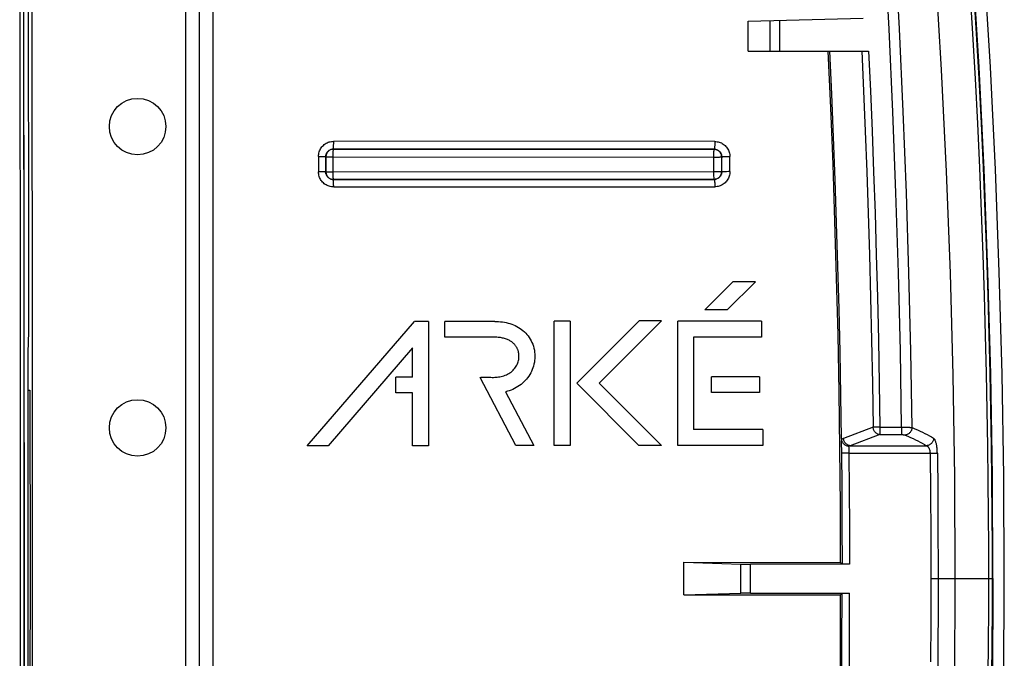
# Model space of a CAD drawing. Units: millimetres. Extents: x -110 to 100, y -45 to 45.
# Drawn here: x 74 to 100, y -3 to 14 of the extents above; entities that cross this region are included whole.
import ezdxf

# ---------------------------------------------------------------- set-up
doc = ezdxf.new("R2010")
doc.units = ezdxf.units.MM
doc.header["$LTSCALE"] = 16.335
doc.layers.get('0').update_dxf_attribs({"linetype": 'CONTINUOUS'})
for name, color, linetype in [('ASSI', 7, 'CONTINUOUS'), ('DRAFT', 7, 'CONTINUOUS'), ('RACCORDO', 7, 'CONTINUOUS'), ('SMUSSO', 7, 'CONTINUOUS')]:
    doc.layers.add(name, color=color, linetype=linetype)

msp = doc.modelspace()

# ---------------------------------------------------------------- linework, layer by layer
at = {"color": 7, "linetype": 'CONTINUOUS'}
for p, q in [((73.914, 14.043), (73.9, 21.274)), ((74.014, 14.043), (74, 21.274)), ((74.143, 8.397), (74.123, 21.275)), ((73.922, 6.809), (73.914, 14.043)), ((74.022, 6.809), (74.014, 14.043)), ((74.145, 6.122), (74.143, 8.529)), ((92.083, 6.708), (92.83, 7.455)), ((93.426, 7.455), (92.679, 6.708)), ((93.426, 7.455), (92.83, 7.455)), ((73.925, -0.426), (73.922, 6.809)), ((74.025, -0.426), (74.022, 6.809)), ((92.679, 6.708), (92.083, 6.708)), ((81.528, 3.096), (84.379, 6.403)), ((84.75, 6.403), (84.379, 6.403)), ((84.75, 6.403), (84.75, 3.096)), ((86.509, 6.403), (85.184, 6.403)), ((85.184, 5.982), (85.184, 6.403)), ((88.505, 6.413), (88.084, 6.413)), ((88.084, 3.112), (88.084, 6.413)), ((88.505, 6.413), (88.505, 3.112)), ((88.682, 4.764), (90.338, 6.419)), ((90.933, 6.419), (89.278, 4.764)), ((90.933, 6.419), (90.338, 6.419)), ((93.591, 6.408), (91.364, 6.408)), ((91.364, 3.112), (91.364, 6.408)), ((93.591, 6.408), (93.591, 5.986)), ((74.128, 5.574), (74.145, 6.122)), ((85.343, 5.982), (85.184, 5.982)), ((86.102, 5.983), (85.343, 5.982)), ((93.591, 5.986), (91.785, 5.986)), ((91.785, 5.986), (91.785, 3.533)), ((74.105, -22.127), (74.128, 5.574)), ((84.328, 5.7), (82.084, 3.096)), ((84.328, 4.925), (84.328, 5.7)), ((84.328, 4.925), (83.885, 4.925)), ((83.885, 4.504), (83.885, 4.925)), ((87.065, 3.112), (86.118, 4.917)), ((90.334, 3.112), (88.682, 4.764)), ((89.278, 4.764), (90.93, 3.112)), ((93.533, 4.934), (92.26, 4.934)), ((92.26, 4.514), (92.26, 4.934)), ((93.533, 4.934), (93.533, 4.514)), ((74.129, 4.574), (74.172, 4.574)), ((74.172, 4.574), (74.174, -0.426)), ((84.328, 4.504), (83.885, 4.504)), ((84.328, 3.096), (84.328, 4.504)), ((86.795, 4.534), (87.541, 3.112)), ((93.533, 4.514), (92.26, 4.514)), ((93.618, 3.533), (91.785, 3.533)), ((93.618, 3.533), (93.618, 3.112)), ((82.084, 3.096), (81.528, 3.096)), ((84.75, 3.096), (84.328, 3.096)), ((87.541, 3.112), (87.065, 3.112)), ((88.505, 3.112), (88.084, 3.112)), ((90.93, 3.112), (90.334, 3.112)), ((93.618, 3.112), (91.364, 3.112)), ((73.922, -7.662), (73.925, -0.426)), ((74.022, -7.662), (74.025, -0.426)), ((74.174, -0.426), (74.172, -5.426))]:
    msp.add_line(p, q, dxfattribs=at)
at = {"color": 253, "linetype": 'CONTINUOUS'}
for p, q in [((74.003, 21.274), (74.008, 7.712)), ((74.008, 7.712), (74.009, -4.496))]:
    msp.add_line(p, q, dxfattribs=at)
at = {"color": 7, "linetype": 'CONTINUOUS'}
for points in [[(98.73, -0.426), (98.716, 2.277), (98.672, 4.979), (98.598, 7.681), (98.495, 10.382), (98.363, 13.081), (98.202, 15.778), (98.011, 18.474), (97.791, 21.166), (97.542, 23.856)], [(99.73, -0.426), (99.716, 2.291), (99.671, 5.007), (99.597, 7.722), (99.494, 10.437), (99.361, 13.15), (99.199, 15.861), (99.007, 18.57), (98.785, 21.276)], [(86.509, 6.403), (86.56, 6.402), (86.61, 6.4), (86.661, 6.395), (86.712, 6.389), (86.763, 6.381), (86.813, 6.371), (86.863, 6.359), (86.912, 6.344), (86.96, 6.328), (87.006, 6.31), (87.052, 6.29), (87.096, 6.267), (87.138, 6.243), (87.179, 6.217), (87.219, 6.188), (87.257, 6.158), (87.294, 6.126), (87.329, 6.091), (87.362, 6.055), (87.393, 6.016), (87.422, 5.976), (87.448, 5.934), (87.473, 5.89), (87.495, 5.844), (87.515, 5.795), (87.533, 5.745), (87.547, 5.693), (87.558, 5.639), (87.566, 5.585), (87.571, 5.531), (87.573, 5.476), (87.571, 5.422), (87.566, 5.369), (87.559, 5.318), (87.549, 5.267), (87.536, 5.218), (87.521, 5.17), (87.503, 5.123), (87.483, 5.077), (87.461, 5.033), (87.436, 4.989), (87.41, 4.947), (87.381, 4.907), (87.35, 4.868), (87.317, 4.831), (87.282, 4.796), (87.245, 4.762), (87.207, 4.73), (87.166, 4.7), (87.124, 4.672), (87.08, 4.645), (87.035, 4.621), (86.988, 4.599), (86.941, 4.579), (86.893, 4.562), (86.844, 4.547), (86.795, 4.534)], [(86.529, 5.981), (86.389, 5.982), (86.102, 5.983)], [(87.146, 5.547), (87.145, 5.559), (87.142, 5.571), (87.14, 5.583), (87.137, 5.595), (87.134, 5.608), (87.13, 5.62), (87.126, 5.632), (87.122, 5.644), (87.117, 5.656), (87.112, 5.669), (87.106, 5.681), (87.1, 5.693), (87.094, 5.706), (87.086, 5.718), (87.079, 5.731), (87.07, 5.743), (87.061, 5.756), (87.052, 5.768), (87.041, 5.781), (87.03, 5.794), (87.018, 5.806), (87.005, 5.819), (86.991, 5.832), (86.976, 5.844), (86.96, 5.856), (86.943, 5.868), (86.925, 5.88), (86.906, 5.891), (86.886, 5.902), (86.864, 5.912), (86.842, 5.922), (86.819, 5.931), (86.795, 5.94), (86.769, 5.947), (86.743, 5.955), (86.716, 5.961), (86.687, 5.966), (86.658, 5.971), (86.627, 5.975), (86.596, 5.978), (86.563, 5.98), (86.529, 5.981)], [(86.118, 4.917), (86.15, 4.92), (86.182, 4.921), (86.214, 4.923), (86.246, 4.923), (86.278, 4.922), (86.31, 4.921), (86.342, 4.92), (86.374, 4.919), (86.406, 4.918), (86.439, 4.917), (86.473, 4.917), (86.507, 4.918), (86.542, 4.92), (86.576, 4.923), (86.611, 4.927), (86.646, 4.933), (86.681, 4.94), (86.716, 4.949), (86.75, 4.96), (86.783, 4.972), (86.816, 4.986), (86.848, 5.002), (86.88, 5.019), (86.91, 5.038), (86.939, 5.059), (86.967, 5.082), (86.993, 5.106), (87.017, 5.131), (87.039, 5.158), (87.06, 5.185), (87.078, 5.213), (87.094, 5.242), (87.108, 5.272), (87.12, 5.301), (87.13, 5.331), (87.138, 5.362), (87.144, 5.392), (87.148, 5.423), (87.151, 5.454), (87.151, 5.485), (87.15, 5.516), (87.146, 5.547)], [(97.542, -24.709), (97.791, -22.019), (98.011, -19.326), (98.202, -16.631), (98.363, -13.934), (98.495, -11.234), (98.598, -8.534), (98.672, -5.832), (98.716, -3.129), (98.73, -0.426)], [(99.73, -0.426), (99.716, -3.144), (99.671, -5.86), (99.597, -8.575), (99.494, -11.29), (99.361, -14.003), (99.199, -16.714), (99.007, -19.423), (98.785, -22.129)]]:
    msp.add_lwpolyline(points, dxfattribs=at)
msp.add_circle((77.03, 3.574), 0.75, dxfattribs=at)
at = {"layer": 'ASSI', "color": 7, "linetype": 'CONTINUOUS'}
msp.add_circle((77.03, 11.574), 0.75, dxfattribs=at)
at = {"layer": 'DRAFT', "color": 7, "linetype": 'CONTINUOUS'}
for p, q in [((93.23, 13.574), (93.23, 14.374)), ((91.529, 0.007), (95.686, 0.001)), ((91.529, -0.859), (91.529, 0.007)), ((91.529, -0.859), (95.686, -0.853))]:
    msp.add_line(p, q, dxfattribs=at)
for points in [[(98.836, -24.833), (99.086, -22.129), (99.308, -19.423), (99.499, -16.715), (99.661, -14.003), (99.794, -11.289), (99.898, -8.574), (99.971, -5.859), (100.016, -3.143), (100.03, -0.426), (100.016, 2.29), (99.971, 5.006), (99.898, 7.721), (99.794, 10.436), (99.661, 13.15), (99.499, 15.862), (99.308, 18.57), (99.086, 21.277), (98.836, 23.98)], [(95.686, 0.001), (95.68, 1.514), (95.667, 3.026), (95.646, 4.537), (95.617, 6.047), (95.58, 7.556), (95.536, 9.063), (95.485, 10.568), (95.425, 12.072), (95.359, 13.574)], [(95.359, -14.426), (95.425, -12.925), (95.485, -11.421), (95.536, -9.916), (95.58, -8.408), (95.617, -6.899), (95.646, -5.389), (95.667, -3.878), (95.68, -2.366), (95.686, -0.853)]]:
    msp.add_lwpolyline(points, dxfattribs=at)
at = {"layer": 'RACCORDO', "color": 253, "linetype": 'CONTINUOUS'}
for p, q in [((78.305, -37.766), (78.305, 36.913)), ((78.668, -37.776), (78.668, 36.923)), ((93.821, 13.574), (93.821, 14.389)), ((94.071, 13.574), (94.071, 14.396)), ((92.331, 10.974), (82.224, 10.98)), ((82.224, 10.98), (82.228, 10.976)), ((82.228, 10.976), (92.328, 10.971)), ((92.347, 11.179), (82.233, 11.184)), ((82.233, 11.149), (82.233, 11.184)), ((81.833, 10.784), (81.832, 10.372)), ((81.833, 10.784), (81.882, 10.784)), ((81.882, 10.784), (81.914, 10.784)), ((81.914, 10.784), (81.943, 10.783)), ((82.024, 10.78), (82.028, 10.776)), ((82.024, 10.78), (82.024, 10.367)), ((82.028, 10.371), (82.028, 10.776)), ((82.22, 10.771), (92.313, 10.766)), ((82.22, 10.367), (82.22, 10.771)), ((92.313, 10.766), (92.332, 10.766)), ((92.331, 10.974), (92.328, 10.971)), ((92.531, 10.774), (92.528, 10.771)), ((92.528, 10.771), (92.528, 10.376)), ((92.531, 10.373), (92.531, 10.774)), ((92.571, 10.777), (92.583, 10.777)), ((92.625, 10.778), (92.657, 10.778)), ((92.657, 10.778), (92.692, 10.778)), ((92.692, 10.778), (92.747, 10.778)), ((92.747, 10.378), (92.747, 10.778)), ((81.882, 10.372), (81.832, 10.372)), ((81.914, 10.371), (81.882, 10.372)), ((81.942, 10.371), (81.914, 10.371)), ((82.024, 10.367), (82.028, 10.371)), ((82.078, 10.368), (82.054, 10.369)), ((92.313, 10.371), (82.22, 10.367)), ((92.331, 10.372), (92.313, 10.371)), ((92.514, 10.375), (92.507, 10.374)), ((92.531, 10.373), (92.528, 10.376)), ((92.61, 10.377), (92.583, 10.376)), ((92.71, 10.378), (92.657, 10.377)), ((92.747, 10.378), (92.71, 10.378)), ((82.224, 10.167), (92.331, 10.173)), ((82.224, 10.167), (82.228, 10.171)), ((92.328, 10.176), (82.228, 10.171)), ((82.232, 10.022), (82.232, 10.054)), ((82.233, 9.972), (92.347, 9.977)), ((92.331, 10.173), (92.328, 10.176)), ((96.549, 3.592), (95.762, 3.297)), ((96.73, 3.397), (95.943, 3.103)), ((96.639, 3.593), (96.608, 3.592)), ((96.73, 3.594), (96.711, 3.594)), ((96.73, 3.594), (97.304, 3.594)), ((96.73, 3.594), (96.73, 3.397)), ((96.73, 3.397), (97.307, 3.397)), ((97.304, 3.594), (97.334, 3.594)), ((97.304, 3.594), (97.304, 3.397)), ((97.334, 3.594), (97.356, 3.594)), ((97.356, 3.594), (97.378, 3.594)), ((97.378, 3.594), (97.4, 3.594)), ((97.4, 3.594), (97.423, 3.594)), ((97.423, 3.594), (97.44, 3.593)), ((97.44, 3.593), (97.456, 3.593)), ((97.456, 3.593), (97.474, 3.593)), ((97.474, 3.593), (97.491, 3.592)), ((95.705, 3.21), (95.705, 3.169)), ((95.705, 3.169), (95.705, 3.099)), ((95.705, 3.099), (95.706, 3.019)), ((95.706, 3.019), (95.716, 1.914)), ((95.907, 2.906), (95.707, 2.904)), ((95.905, 3.029), (95.905, 3.007)), ((95.905, 3.007), (95.905, 2.984)), ((95.905, 2.984), (95.906, 2.959)), ((95.906, 2.959), (95.906, 2.932)), ((95.906, 2.932), (95.907, 2.906)), ((95.907, 2.906), (98.06, 2.906)), ((95.907, 2.906), (95.916, 1.914)), ((95.943, 3.103), (97.963, 3.103)), ((98.06, 2.906), (98.253, 2.908)), ((98.06, 2.906), (98.07, 1.851)), ((98.253, 2.908), (98.264, 1.853)), ((95.716, 1.914), (95.722, 0.959)), ((95.916, 1.914), (95.922, 0.957)), ((98.07, 1.851), (98.077, 0.755)), ((98.264, 1.853), (98.27, 0.756)), ((95.722, 0.959), (95.725, -0.038)), ((95.922, 0.957), (95.925, -0.041)), ((98.077, 0.755), (98.08, -0.426)), ((98.27, 0.756), (98.273, -0.023)), ((93.034, -0.814), (93.034, -0.039)), ((93.294, -0.811), (93.294, -0.041)), ((98.273, -0.023), (98.272, -1.183)), ((98.08, -0.426), (98.077, -1.554)), ((98.08, -0.426), (99.73, -0.426)), ((95.72, -2.131), (95.725, -0.815)), ((95.918, -2.447), (95.925, -0.811)), ((98.272, -1.183), (98.267, -2.276)), ((98.077, -1.554), (98.071, -2.637)), ((95.907, -3.759), (95.918, -2.447))]:
    msp.add_line(p, q, dxfattribs=at)
at = {"layer": 'RACCORDO', "color": 7, "linetype": 'CONTINUOUS'}
for p, q in [((74.21, 21.275), (74.221, 13.675)), ((93.23, 14.374), (96.281, 14.454)), ((74.221, 13.675), (74.228, 6.07)), ((93.23, 13.574), (96.427, 13.574)), ((74.228, 6.07), (74.23, -1.536)), ((91.529, 0.007), (93.034, -0.039)), ((95.725, -0.038), (95.686, 0.001)), ((95.925, -0.041), (93.294, -0.041)), ((95.812, -0.041), (95.785, -0.04)), ((91.529, -0.859), (93.034, -0.814)), ((93.294, -0.811), (95.925, -0.811)), ((95.686, -0.853), (95.725, -0.815)), ((95.762, -0.813), (95.785, -0.812)), ((95.785, -0.812), (95.812, -0.812)), ((95.812, -0.812), (95.858, -0.811)), ((95.858, -0.811), (95.908, -0.811)), ((74.23, -1.536), (74.226, -9.142))]:
    msp.add_line(p, q, dxfattribs=at)
at = {"layer": 'RACCORDO', "color": 253, "linetype": 'CONTINUOUS'}
for points in [[(97.304, 3.594), (97.272, 5.622), (97.222, 7.694), (97.154, 9.813), (97.072, 11.966), (96.972, 14.165), (96.85, 16.439), (96.702, 18.798), (96.531, 21.233), (96.337, 23.742)], [(97.582, 3.586), (97.547, 5.616), (97.498, 7.693), (97.432, 9.814), (97.35, 11.971), (97.25, 14.173), (97.128, 16.451), (96.984, 18.814), (96.814, 21.252), (96.617, 23.765)], [(99.618, -0.426), (99.616, 0.409), (99.612, 1.273), (99.604, 2.167), (99.593, 3.088), (99.578, 4.038), (99.558, 5.021), (99.534, 6.038), (99.505, 7.087), (99.47, 8.174), (99.428, 9.309), (99.379, 10.481), (99.325, 11.659), (99.265, 12.846), (99.198, 14.038), (99.128, 15.197)], [(99.716, -0.426), (99.715, 0.409), (99.71, 1.274), (99.703, 2.168), (99.691, 3.09), (99.676, 4.041), (99.657, 5.025), (99.632, 6.042), (99.603, 7.092), (99.568, 8.179), (99.526, 9.315), (99.478, 10.488), (99.423, 11.667), (99.363, 12.855), (99.296, 14.048), (99.226, 15.208)], [(96.246, 13.574), (96.294, 12.522), (96.339, 11.456), (96.38, 10.375), (96.418, 9.278), (96.452, 8.166), (96.483, 7.041), (96.509, 5.904), (96.531, 4.754), (96.549, 3.592)], [(96.427, 13.574), (96.475, 12.523), (96.52, 11.457), (96.561, 10.376), (96.599, 9.279), (96.633, 8.167), (96.663, 7.043), (96.69, 5.906), (96.712, 4.756), (96.73, 3.594)], [(81.833, 10.784), (81.834, 10.814), (81.837, 10.844), (81.843, 10.873), (81.85, 10.902), (81.86, 10.93), (81.872, 10.958), (81.886, 10.984), (81.902, 11.01), (81.92, 11.034), (81.939, 11.056), (81.961, 11.077), (81.983, 11.097), (82.007, 11.115), (82.033, 11.131), (82.059, 11.145), (82.087, 11.157), (82.115, 11.166), (82.144, 11.174), (82.173, 11.18), (82.203, 11.183), (82.233, 11.184)], [(82.024, 10.78), (82.025, 10.795), (82.026, 10.81), (82.029, 10.824), (82.033, 10.839), (82.038, 10.853), (82.044, 10.866), (82.051, 10.88), (82.059, 10.892), (82.068, 10.904), (82.078, 10.916), (82.088, 10.926), (82.1, 10.936), (82.112, 10.945), (82.124, 10.953), (82.138, 10.96), (82.151, 10.966), (82.165, 10.971), (82.18, 10.975), (82.195, 10.977), (82.209, 10.979), (82.224, 10.98)], [(82.228, 10.976), (82.211, 10.975), (82.193, 10.973), (82.176, 10.969), (82.16, 10.964), (82.144, 10.957), (82.128, 10.949), (82.114, 10.94), (82.1, 10.929), (82.087, 10.917), (82.075, 10.904), (82.064, 10.89), (82.055, 10.876), (82.047, 10.86), (82.04, 10.844), (82.035, 10.828), (82.031, 10.811), (82.029, 10.793), (82.028, 10.776)], [(82.224, 10.98), (82.225, 10.98), (82.226, 10.983), (82.227, 10.987), (82.227, 10.992), (82.228, 10.999), (82.229, 11.008), (82.229, 11.017), (82.23, 11.028), (82.231, 11.04), (82.231, 11.054), (82.232, 11.068), (82.232, 11.083), (82.232, 11.099), (82.233, 11.115), (82.233, 11.149)], [(82.224, 10.948), (82.225, 10.956), (82.225, 10.963), (82.226, 10.968), (82.227, 10.972), (82.227, 10.975), (82.228, 10.976)], [(92.347, 11.179), (92.347, 11.161), (92.346, 11.144), (92.346, 11.126), (92.346, 11.11), (92.345, 11.093), (92.345, 11.077), (92.344, 11.062), (92.343, 11.048), (92.342, 11.035), (92.341, 11.023), (92.34, 11.012), (92.339, 11.002), (92.338, 10.994), (92.336, 10.987), (92.335, 10.982), (92.334, 10.978), (92.332, 10.975), (92.331, 10.974)], [(92.347, 11.179), (92.377, 11.178), (92.407, 11.174), (92.436, 11.169), (92.465, 11.161), (92.493, 11.151), (92.521, 11.139), (92.547, 11.125), (92.572, 11.109), (92.596, 11.091), (92.619, 11.072), (92.64, 11.05), (92.66, 11.028), (92.677, 11.004), (92.693, 10.978), (92.707, 10.952), (92.719, 10.925), (92.729, 10.896), (92.737, 10.867), (92.742, 10.838), (92.746, 10.809), (92.747, 10.778)], [(81.943, 10.783), (81.968, 10.783), (81.979, 10.783), (81.989, 10.782), (81.998, 10.782), (82.006, 10.782), (82.012, 10.781), (82.017, 10.781), (82.021, 10.781), (82.023, 10.78), (82.024, 10.78)], [(82.028, 10.776), (82.029, 10.775), (82.033, 10.775), (82.038, 10.774), (82.045, 10.774), (82.054, 10.773), (82.065, 10.773), (82.078, 10.772), (82.092, 10.772), (82.124, 10.771)], [(82.124, 10.771), (82.142, 10.771), (82.161, 10.771), (82.18, 10.771), (82.2, 10.771), (82.22, 10.771)], [(82.22, 10.823), (82.221, 10.84), (82.221, 10.872)], [(82.22, 10.771), (82.22, 10.788), (82.22, 10.823)], [(82.221, 10.872), (82.222, 10.887), (82.222, 10.902), (82.223, 10.915), (82.223, 10.927), (82.224, 10.948)], [(92.328, 10.971), (92.326, 10.97), (92.325, 10.967), (92.324, 10.963), (92.323, 10.958), (92.321, 10.951), (92.32, 10.943), (92.319, 10.933), (92.318, 10.922), (92.317, 10.91), (92.316, 10.897), (92.316, 10.882), (92.315, 10.867), (92.314, 10.852), (92.314, 10.835), (92.314, 10.818), (92.313, 10.801), (92.313, 10.783), (92.313, 10.371)], [(92.331, 10.974), (92.346, 10.974), (92.361, 10.972), (92.375, 10.969), (92.39, 10.965), (92.404, 10.96), (92.418, 10.954)], [(92.332, 10.766), (92.367, 10.766), (92.385, 10.766), (92.402, 10.766), (92.419, 10.766), (92.434, 10.767), (92.449, 10.767), (92.476, 10.767)], [(92.418, 10.954), (92.431, 10.947), (92.444, 10.939), (92.456, 10.93), (92.467, 10.92), (92.477, 10.91), (92.487, 10.899), (92.496, 10.886), (92.504, 10.874), (92.511, 10.861)], [(92.476, 10.767), (92.487, 10.768), (92.498, 10.768), (92.507, 10.769)], [(92.507, 10.769), (92.524, 10.77), (92.527, 10.77), (92.528, 10.771)], [(92.511, 10.861), (92.517, 10.847), (92.522, 10.833), (92.526, 10.818), (92.528, 10.804), (92.53, 10.789), (92.531, 10.774)], [(92.531, 10.774), (92.532, 10.774), (92.534, 10.775), (92.539, 10.775), (92.544, 10.776), (92.552, 10.776), (92.561, 10.776), (92.571, 10.777)], [(92.583, 10.777), (92.61, 10.778), (92.625, 10.778)], [(82.233, 9.972), (82.203, 9.973), (82.173, 9.976), (82.144, 9.982), (82.115, 9.989), (82.086, 9.999), (82.059, 10.011), (82.033, 10.025), (82.007, 10.041), (81.983, 10.059), (81.96, 10.078), (81.939, 10.1), (81.92, 10.122), (81.902, 10.146), (81.886, 10.172), (81.872, 10.198), (81.86, 10.226), (81.85, 10.254), (81.843, 10.283), (81.837, 10.312), (81.834, 10.342), (81.832, 10.372)], [(82.024, 10.367), (82.023, 10.368), (82.021, 10.368), (82.017, 10.368), (82.012, 10.369), (82.006, 10.369), (81.998, 10.37), (81.989, 10.37), (81.979, 10.37), (81.968, 10.37), (81.942, 10.371)], [(82.224, 10.167), (82.209, 10.168), (82.194, 10.17), (82.18, 10.172), (82.165, 10.176), (82.151, 10.181), (82.137, 10.187), (82.124, 10.194), (82.111, 10.202), (82.099, 10.211), (82.088, 10.221), (82.077, 10.231), (82.068, 10.243), (82.059, 10.255), (82.051, 10.267), (82.044, 10.281), (82.038, 10.294), (82.033, 10.308), (82.029, 10.323), (82.026, 10.338), (82.025, 10.352), (82.024, 10.367)], [(82.054, 10.369), (82.038, 10.37), (82.033, 10.37), (82.029, 10.371), (82.028, 10.371)], [(82.028, 10.371), (82.029, 10.354), (82.031, 10.337), (82.035, 10.32), (82.04, 10.303), (82.047, 10.287), (82.055, 10.271), (82.064, 10.257), (82.075, 10.243), (82.087, 10.23), (82.1, 10.218), (82.113, 10.208), (82.128, 10.198), (82.144, 10.19), (82.16, 10.183), (82.176, 10.178), (82.193, 10.174), (82.211, 10.172), (82.228, 10.171)], [(82.22, 10.367), (82.2, 10.367), (82.18, 10.367), (82.161, 10.367), (82.142, 10.367), (82.124, 10.367), (82.107, 10.368), (82.092, 10.368), (82.078, 10.368)], [(82.228, 10.171), (82.227, 10.173), (82.226, 10.176), (82.226, 10.181), (82.225, 10.189), (82.224, 10.198), (82.223, 10.209), (82.223, 10.222), (82.222, 10.236), (82.222, 10.252), (82.221, 10.269), (82.221, 10.287), (82.221, 10.306), (82.221, 10.326), (82.22, 10.346), (82.22, 10.367)], [(92.313, 10.371), (92.313, 10.351), (92.313, 10.331)], [(92.313, 10.331), (92.315, 10.274), (92.316, 10.257)], [(92.316, 10.257), (92.318, 10.227), (92.319, 10.214), (92.321, 10.203), (92.322, 10.194), (92.323, 10.186), (92.325, 10.181), (92.326, 10.178), (92.328, 10.176)], [(92.328, 10.176), (92.345, 10.177), (92.362, 10.179), (92.379, 10.183), (92.396, 10.188), (92.412, 10.195), (92.428, 10.203), (92.442, 10.213), (92.456, 10.223), (92.469, 10.235), (92.481, 10.248), (92.491, 10.262), (92.501, 10.276), (92.509, 10.292), (92.516, 10.308), (92.521, 10.325), (92.525, 10.342), (92.527, 10.359), (92.528, 10.376)], [(92.507, 10.374), (92.488, 10.373), (92.476, 10.373), (92.463, 10.373), (92.449, 10.373), (92.434, 10.372), (92.419, 10.372), (92.402, 10.372), (92.385, 10.372), (92.367, 10.372), (92.331, 10.372)], [(92.531, 10.373), (92.53, 10.358), (92.529, 10.343), (92.526, 10.329), (92.522, 10.314), (92.517, 10.3), (92.511, 10.286), (92.504, 10.273), (92.496, 10.261), (92.487, 10.249), (92.478, 10.237), (92.467, 10.227), (92.456, 10.217), (92.444, 10.208), (92.431, 10.2), (92.418, 10.193), (92.404, 10.187), (92.39, 10.182), (92.376, 10.178), (92.361, 10.175), (92.346, 10.173), (92.331, 10.173)], [(92.747, 10.378), (92.746, 10.347), (92.742, 10.318), (92.737, 10.289), (92.729, 10.26), (92.719, 10.231), (92.707, 10.204), (92.693, 10.178), (92.677, 10.152), (92.66, 10.128), (92.64, 10.106), (92.619, 10.084), (92.597, 10.065), (92.572, 10.047), (92.547, 10.031), (92.521, 10.017), (92.493, 10.005), (92.465, 9.995), (92.436, 9.987), (92.407, 9.982), (92.377, 9.978), (92.347, 9.977)], [(92.528, 10.376), (92.527, 10.376), (92.524, 10.375), (92.514, 10.375)], [(92.583, 10.376), (92.571, 10.376), (92.561, 10.375), (92.552, 10.375), (92.545, 10.375), (92.539, 10.374), (92.534, 10.374), (92.532, 10.374), (92.531, 10.373)], [(92.657, 10.377), (92.641, 10.377), (92.61, 10.377)], [(82.232, 10.054), (82.232, 10.069), (82.231, 10.084), (82.231, 10.097), (82.23, 10.11), (82.23, 10.121), (82.229, 10.132), (82.228, 10.141), (82.228, 10.149), (82.227, 10.155), (82.226, 10.16), (82.226, 10.164), (82.225, 10.167), (82.224, 10.167)], [(82.233, 9.972), (82.233, 9.989), (82.232, 10.022)], [(92.331, 10.173), (92.332, 10.172), (92.334, 10.17), (92.335, 10.166), (92.336, 10.161), (92.338, 10.154), (92.339, 10.146), (92.34, 10.137), (92.341, 10.127), (92.342, 10.115), (92.343, 10.103), (92.344, 10.089), (92.345, 10.075), (92.345, 10.06), (92.346, 10.044), (92.346, 10.028), (92.347, 10.011), (92.347, 9.994), (92.347, 9.977)], [(96.608, 3.592), (96.593, 3.592), (96.58, 3.592), (96.568, 3.592), (96.558, 3.592), (96.549, 3.592)], [(96.73, 3.397), (96.712, 3.4), (96.694, 3.404), (96.677, 3.41), (96.66, 3.418), (96.644, 3.428), (96.628, 3.439), (96.614, 3.452), (96.601, 3.466), (96.589, 3.482), (96.578, 3.498), (96.569, 3.516), (96.562, 3.534), (96.556, 3.553), (96.551, 3.572), (96.549, 3.592)], [(96.711, 3.594), (96.674, 3.593), (96.639, 3.593)], [(97.307, 3.397), (97.312, 3.397), (97.314, 3.397), (97.317, 3.397)], [(97.317, 3.397), (97.322, 3.397), (97.324, 3.397), (97.326, 3.397), (97.329, 3.397), (97.331, 3.396), (97.334, 3.396), (97.336, 3.396), (97.339, 3.396), (97.341, 3.396), (97.344, 3.396), (97.347, 3.395), (97.349, 3.395), (97.352, 3.395), (97.355, 3.395), (97.358, 3.394), (97.361, 3.394), (97.364, 3.394), (97.367, 3.393), (97.37, 3.393), (97.372, 3.392), (97.375, 3.392), (97.378, 3.391), (97.381, 3.391), (97.384, 3.39), (97.386, 3.39), (97.389, 3.389), (97.391, 3.388), (97.393, 3.388), (97.395, 3.387), (97.397, 3.386)], [(97.582, 3.586), (97.58, 3.566), (97.576, 3.546), (97.57, 3.527), (97.563, 3.508), (97.554, 3.49), (97.543, 3.473), (97.531, 3.457), (97.517, 3.442), (97.502, 3.429), (97.486, 3.417), (97.47, 3.407), (97.452, 3.399), (97.434, 3.393), (97.415, 3.389), (97.397, 3.386)], [(97.491, 3.592), (97.509, 3.591), (97.517, 3.591), (97.526, 3.59), (97.534, 3.59), (97.542, 3.589), (97.55, 3.589), (97.557, 3.588), (97.564, 3.588), (97.57, 3.587), (97.576, 3.586), (97.582, 3.586)], [(97.582, 3.586), (97.657, 3.554), (97.729, 3.522), (97.797, 3.491), (97.862, 3.46), (97.924, 3.429), (97.984, 3.398), (98.043, 3.367), (98.1, 3.335), (98.155, 3.302)], [(95.707, 3.29), (95.707, 3.281), (95.706, 3.271), (95.706, 3.258), (95.706, 3.244), (95.705, 3.21)], [(95.762, 3.297), (95.753, 3.293), (95.744, 3.289), (95.735, 3.283), (95.726, 3.276), (95.718, 3.269), (95.71, 3.26)], [(95.943, 3.103), (95.925, 3.105), (95.907, 3.109), (95.89, 3.116), (95.873, 3.124), (95.857, 3.133), (95.841, 3.145), (95.827, 3.158), (95.814, 3.172), (95.802, 3.187), (95.791, 3.204), (95.782, 3.221), (95.775, 3.24), (95.769, 3.259), (95.764, 3.278), (95.762, 3.297)], [(97.397, 3.386), (97.471, 3.354), (97.542, 3.322), (97.61, 3.291), (97.674, 3.26), (97.734, 3.23), (97.794, 3.199), (97.852, 3.167), (97.908, 3.135), (97.963, 3.103)], [(98.155, 3.302), (98.154, 3.285), (98.151, 3.269), (98.147, 3.252), (98.142, 3.236), (98.135, 3.22), (98.127, 3.205), (98.118, 3.191), (98.108, 3.177), (98.097, 3.165), (98.084, 3.153), (98.071, 3.142), (98.057, 3.133), (98.043, 3.124), (98.028, 3.117), (98.012, 3.112), (97.996, 3.107), (97.98, 3.104), (97.963, 3.103)], [(98.253, 2.908), (98.252, 2.934), (98.251, 2.96), (98.25, 2.986), (98.248, 3.011), (98.246, 3.036), (98.243, 3.06), (98.24, 3.084), (98.236, 3.107), (98.232, 3.13), (98.228, 3.151), (98.223, 3.172), (98.217, 3.191), (98.212, 3.209), (98.206, 3.227), (98.199, 3.242), (98.193, 3.256), (98.186, 3.269), (98.179, 3.28), (98.171, 3.289), (98.163, 3.296), (98.155, 3.302)], [(95.907, 3.092), (95.906, 3.087), (95.906, 3.081), (95.906, 3.074), (95.906, 3.066), (95.905, 3.058), (95.905, 3.049), (95.905, 3.029)], [(95.943, 3.103), (95.937, 3.101), (95.93, 3.1), (95.924, 3.098), (95.918, 3.096), (95.912, 3.094), (95.907, 3.092)], [(97.963, 3.103), (97.971, 3.1), (97.979, 3.096), (97.986, 3.092), (97.993, 3.086), (98, 3.08), (98.007, 3.073), (98.013, 3.065), (98.019, 3.056), (98.025, 3.047), (98.03, 3.038), (98.035, 3.027), (98.039, 3.017), (98.043, 3.005), (98.047, 2.994), (98.05, 2.982), (98.052, 2.97), (98.055, 2.957), (98.057, 2.945), (98.058, 2.932), (98.059, 2.919), (98.06, 2.906)], [(98.505, -23.972), (98.585, -23.106), (98.665, -22.211), (98.744, -21.288), (98.822, -20.336), (98.899, -19.349), (98.975, -18.33), (99.048, -17.276), (99.12, -16.185), (99.189, -15.043), (99.256, -13.863), (99.317, -12.68), (99.372, -11.492), (99.422, -10.3), (99.466, -9.144), (99.502, -8.036), (99.532, -6.963), (99.557, -5.925), (99.577, -4.921), (99.593, -3.953), (99.604, -3.02), (99.612, -2.121), (99.617, -1.256), (99.618, -0.426)], [(98.602, -23.987), (98.683, -23.121), (98.763, -22.225), (98.842, -21.302), (98.92, -20.349), (98.997, -19.362), (99.073, -18.341), (99.146, -17.287), (99.218, -16.195), (99.287, -15.052), (99.354, -13.872), (99.415, -12.688), (99.471, -11.499), (99.521, -10.307), (99.564, -9.15), (99.6, -8.041), (99.631, -6.967), (99.656, -5.928), (99.676, -4.924), (99.691, -3.956), (99.703, -3.021), (99.71, -2.122), (99.715, -1.257), (99.716, -0.426)], [(95.706, -3.843), (95.71, -3.423), (95.72, -2.131)], [(98.267, -2.276), (98.257, -3.383), (98.253, -3.761)]]:
    msp.add_lwpolyline(points, dxfattribs=at)
at = {"layer": 'RACCORDO', "color": 7, "linetype": 'CONTINUOUS'}
for points in [[(95.707, 3.29), (95.691, 4.436), (95.67, 5.582), (95.644, 6.728), (95.614, 7.872), (95.58, 9.015), (95.542, 10.157), (95.499, 11.298), (95.451, 12.437), (95.4, 13.574)], [(92.528, 10.771), (92.527, 10.788), (92.525, 10.806), (92.521, 10.823), (92.515, 10.839), (92.509, 10.855), (92.501, 10.871), (92.491, 10.886), (92.481, 10.9), (92.469, 10.912), (92.456, 10.924), (92.442, 10.935), (92.427, 10.944), (92.412, 10.952), (92.396, 10.959), (92.379, 10.964), (92.362, 10.968), (92.345, 10.97), (92.328, 10.971)], [(95.707, 3.29), (95.707, 3.286), (95.707, 3.283), (95.708, 3.279), (95.708, 3.276), (95.708, 3.273), (95.708, 3.27), (95.709, 3.267), (95.709, 3.263), (95.71, 3.26)], [(95.71, 3.26), (95.714, 3.243), (95.72, 3.226), (95.727, 3.209), (95.736, 3.193), (95.746, 3.178), (95.758, 3.163), (95.771, 3.15), (95.786, 3.138), (95.801, 3.127), (95.817, 3.118), (95.834, 3.109), (95.852, 3.103), (95.87, 3.098), (95.888, 3.094), (95.907, 3.092)], [(95.785, -0.04), (95.762, -0.04), (95.752, -0.04), (95.744, -0.039), (95.738, -0.039), (95.732, -0.039), (95.728, -0.039), (95.726, -0.038), (95.725, -0.038)], [(95.874, -0.041), (95.827, -0.041), (95.812, -0.041)], [(95.725, -0.815), (95.726, -0.814), (95.728, -0.814), (95.732, -0.814), (95.738, -0.814), (95.744, -0.813), (95.752, -0.813), (95.762, -0.813)]]:
    msp.add_lwpolyline(points, dxfattribs=at)
for centre, start_param, end_param in [((93.294, -0.036), -2.617994, -1.570796), ((93.294, -0.817), 1.570796, 2.617994)]:
    msp.add_ellipse(centre, major_axis=(0.3, 0), ratio=0.017455, start_param=start_param, end_param=end_param, dxfattribs=at)
at = {"layer": 'SMUSSO', "color": 7, "linetype": 'CONTINUOUS'}
msp.add_line((79.03, 36.973), (79.03, -37.826), dxfattribs=at)

doc.saveas('drawing.dxf')
